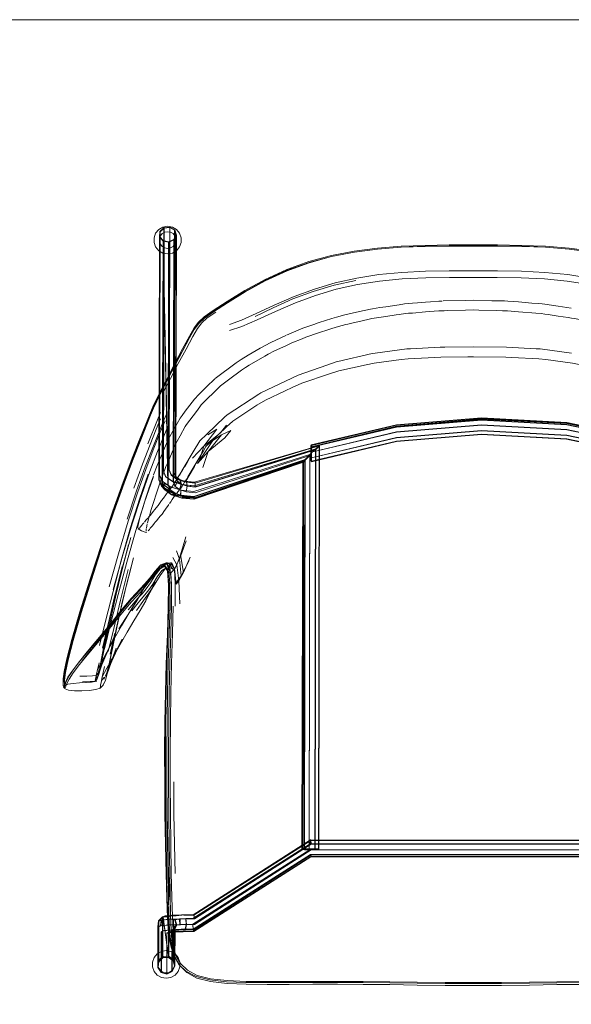
# Model space of a CAD drawing. Units: metres. Extents: x 3.11 to 8.37, y -5.14 to -0.5.
# Drawn here: x 4.43 to 4.83, y -1.84 to -1.13 of the extents above; entities that cross this region are included whole.
import ezdxf

# ---------------------------------------------------------------- set-up
doc = ezdxf.new("R2010")
doc.units = ezdxf.units.M
doc.header["$MEASUREMENT"] = 0

# ---------------------------------------------------------------- blocks, each defined once
blk = doc.blocks.new('d3917f61-dda5-45ed-8e90-a95b032ae8e8')
at = {"color": 253, "lineweight": 9, "true_color": 0x979fa5}
for p, q in [((4.53263, -1.28158), (4.52966, -1.28431)), ((4.76135, -1.42348), (4.70007, -1.42852)), ((4.70007, -1.43257), (4.76134, -1.42753)), ((4.63779, -1.44488), (4.55409, -1.47133)), ((4.53335, -1.47017), (4.53343, -1.46982)), ((4.53657, -1.46775), (4.5447, -1.47042)), ((4.63853, -1.725), (4.88421, -1.72507)), ((4.64141, -1.72901), (4.64418, -1.72887)), ((4.55448, -1.78646), (4.63853, -1.73268)), ((4.63862, -1.73296), (4.5546, -1.78676)), ((4.53343, -1.77703), (4.53172, -1.77765)), ((4.54416, -1.78307), (4.55351, -1.78295)), ((4.53476, -1.81873), (4.53869, -1.81701))]:
    blk.add_line(p, q, dxfattribs=at)
at = {"color": 18, "lineweight": 9, "true_color": 0x000000}
for p, q in [((4.53212, -1.29084), (4.53571, -1.46662)), ((4.55452, -1.44154), (4.54557, -1.45659)), ((4.63881, -1.44707), (4.63881, -1.44304)), ((4.63886, -1.44727), (4.63882, -1.44309)), ((4.63253, -1.45), (4.63428, -1.44879)), ((4.63889, -1.45002), (4.6388, -1.44966)), ((4.54086, -1.46123), (4.53973, -1.4579)), ((4.54003, -1.45767), (4.54125, -1.46123)), ((4.54753, -1.46435), (4.54886, -1.46477)), ((4.54756, -1.46398), (4.54898, -1.46442)), ((4.53314, -1.47008), (4.53083, -1.46759)), ((4.53343, -1.46982), (4.53117, -1.46743)), ((4.53416, -1.52273), (4.53045, -1.5242)), ((4.53302, -1.5252), (4.53517, -1.52847)), ((4.50247, -1.57782), (4.49613, -1.59031)), ((4.48631, -1.5999), (4.48966, -1.59104)), ((4.49054, -1.60417), (4.49468, -1.59439)), ((4.4665, -1.60071), (4.46723, -1.59971)), ((4.46033, -1.61223), (4.46126, -1.61333)), ((4.53706, -1.79604), (4.53592, -1.78739)), ((4.54334, -1.81179), (4.54411, -1.81259))]:
    blk.add_line(p, q, dxfattribs=at)
at = {"color": 250, "lineweight": 9, "true_color": 0x2c2c2c}
for p, q in [((4.56879, -1.34112), (4.57869, -1.33469)), ((4.74968, -1.33387), (4.73375, -1.33426)), ((4.78786, -1.33495), (4.78021, -1.33433)), ((4.80696, -1.33666), (4.80493, -1.33636)), ((4.65363, -1.34685), (4.65691, -1.34581)), ((4.68129, -1.34011), (4.67332, -1.34192)), ((4.73442, -1.34125), (4.73661, -1.3412)), ((4.73661, -1.3412), (4.74968, -1.34088)), ((4.75923, -1.34083), (4.77232, -1.34115)), ((4.67332, -1.349), (4.68232, -1.34698)), ((4.60953, -1.3641), (4.62037, -1.35907)), ((4.73478, -1.36749), (4.7554, -1.36735)), ((4.77922, -1.36751), (4.7554, -1.36735)), ((4.6498, -1.38048), (4.6292, -1.38764)), ((4.57278, -1.39579), (4.57332, -1.39525)), ((4.57813, -1.41623), (4.6009, -1.40132)), ((4.55839, -1.41041), (4.55598, -1.4137)), ((4.57762, -1.42363), (4.57343, -1.42908)), ((4.57769, -1.42474), (4.56621, -1.43587)), ((4.5629, -1.43909), (4.56621, -1.43587)), ((4.55425, -1.442), (4.5514, -1.44683)), ((4.5493, -1.45044), (4.54764, -1.45334)), ((4.5493, -1.45044), (4.5514, -1.44683)), ((4.55454, -1.45349), (4.55589, -1.45098)), ((4.54337, -1.46019), (4.54606, -1.45594)), ((4.54764, -1.45334), (4.54745, -1.45368)), ((4.55088, -1.45968), (4.54964, -1.46174)), ((4.55454, -1.45349), (4.55307, -1.45603)), ((4.54198, -1.46254), (4.53876, -1.4676)), ((4.50608, -1.49133), (4.51299, -1.47086)), ((4.52147, -1.47032), (4.51942, -1.47672)), ((4.53869, -1.47716), (4.54153, -1.47287)), ((4.51942, -1.47672), (4.51763, -1.48246)), ((4.52596, -1.48471), (4.52523, -1.48559)), ((4.532, -1.48669), (4.5321, -1.48655)), ((4.51998, -1.50092), (4.52006, -1.50094)), ((4.4933, -1.5401), (4.49997, -1.51616)), ((4.53572, -1.52327), (4.53832, -1.52279)), ((4.54453, -1.51696), (4.54667, -1.52976)), ((4.54085, -1.5381), (4.54075, -1.55386)), ((4.48914, -1.58618), (4.49242, -1.57116)), ((4.48989, -1.58473), (4.49427, -1.56698)), ((4.49731, -1.57334), (4.49387, -1.58855)), ((4.48966, -1.59104), (4.48703, -1.59901)), ((4.49184, -1.60264), (4.49468, -1.59439)), ((4.48799, -1.60524), (4.49162, -1.5985)), ((4.48905, -1.60975), (4.4889, -1.61042)), ((4.5376, -1.72548), (4.53732, -1.70332)), ((4.54014, -1.72539), (4.54065, -1.74632))]:
    blk.add_line(p, q, dxfattribs=at)
at = {"color": 18, "lineweight": 9, "true_color": 0x000000}
for points in [[(3.79567, -1.13179), (7.54886, -1.13179), (3.79567, -1.13179), (3.79567, -3.78933)], [(4.52252, -1.54434), (4.52308, -1.54316), (4.5261, -1.53638)], [(4.4983, -1.58425), (4.49377, -1.59677), (4.49468, -1.59439)], [(4.49482, -1.59174), (4.49184, -1.60264), (4.4923, -1.60097)], [(4.53817, -1.80034), (4.53706, -1.79604), (4.53685, -1.79482)]]:
    blk.add_lwpolyline(points, close=True, dxfattribs=at)
for points in [[(4.53191, -1.28109), (4.52892, -1.28281), (4.5267, -1.28546), (4.52552, -1.28871), (4.52552, -1.29216), (4.5267, -1.2954)], [(4.53872, -1.28109), (4.53531, -1.28049), (4.53191, -1.28109)], [(4.54393, -1.2954), (4.54511, -1.29216), (4.54511, -1.28871), (4.54393, -1.28546), (4.54171, -1.28281), (4.53872, -1.28109)], [(4.53325, -1.28476), (4.53143, -1.28581), (4.53009, -1.28742), (4.52937, -1.28938), (4.52937, -1.29148), (4.53009, -1.29345), (4.53143, -1.29505)], [(4.53325, -1.28476), (4.53531, -1.2844), (4.53738, -1.28476)], [(4.54126, -1.28938), (4.54054, -1.28742), (4.53919, -1.28581), (4.53738, -1.28476)], [(4.54054, -1.29345), (4.54126, -1.29148), (4.54126, -1.28938)], [(4.53191, -1.29978), (4.52892, -1.29805), (4.5267, -1.2954)], [(4.53143, -1.29505), (4.53325, -1.2961), (4.53531, -1.29647), (4.53738, -1.2961)], [(4.54393, -1.2954), (4.54171, -1.29805), (4.53872, -1.29978), (4.53531, -1.30038), (4.53191, -1.29978)], [(4.53738, -1.2961), (4.53919, -1.29505), (4.54054, -1.29345)], [(4.5629, -1.43909), (4.56446, -1.43741), (4.57769, -1.42474)], [(4.55454, -1.45349), (4.5485, -1.46402), (4.54995, -1.46079), (4.5591, -1.44534)], [(4.54732, -1.45391), (4.54384, -1.45985), (4.54557, -1.45659)], [(4.51998, -1.50092), (4.51642, -1.49963), (4.51412, -1.4983)], [(4.49222, -1.56868), (4.49688, -1.54829), (4.50319, -1.52393), (4.5089, -1.50461), (4.50524, -1.51702), (4.50721, -1.50991)], [(4.49665, -1.55234), (4.49555, -1.55719), (4.50005, -1.53753), (4.49665, -1.55234), (4.50165, -1.53137), (4.50721, -1.50991)], [(4.49993, -1.56364), (4.49715, -1.57674), (4.50098, -1.55922), (4.50552, -1.53957), (4.51069, -1.51914)], [(4.51069, -1.51914), (4.50896, -1.52592), (4.50407, -1.54527), (4.50288, -1.55006), (4.49827, -1.57042)], [(4.53368, -1.5233), (4.5324, -1.52434), (4.52959, -1.527), (4.52821, -1.52833)], [(4.53045, -1.5242), (4.52629, -1.52869), (4.5222, -1.53405)], [(4.53398, -1.52654), (4.53517, -1.52847), (4.53596, -1.53893), (4.5358, -1.55475)], [(4.52257, -1.53557), (4.51986, -1.53897), (4.5172, -1.54253), (4.51967, -1.53891), (4.51681, -1.54394), (4.51338, -1.54958), (4.50943, -1.55584), (4.51151, -1.55245), (4.50697, -1.56004)], [(4.5242, -1.54102), (4.52728, -1.53617), (4.52499, -1.53996), (4.52252, -1.54434)], [(4.51103, -1.56452), (4.51548, -1.55705), (4.51952, -1.54999), (4.52308, -1.54316), (4.5197, -1.54931), (4.52252, -1.54434)], [(4.49665, -1.55234), (4.49242, -1.57116), (4.49555, -1.55719), (4.49183, -1.5746)], [(4.53366, -1.61618), (4.53425, -1.5952), (4.5351, -1.57412), (4.5358, -1.55475)], [(4.493, -1.59629), (4.49086, -1.60515), (4.49114, -1.60406), (4.49339, -1.5947), (4.49993, -1.56364)], [(4.48575, -1.6021), (4.48708, -1.59535), (4.48942, -1.58278), (4.49222, -1.56868)], [(4.49827, -1.57042), (4.49266, -1.59778), (4.493, -1.59629)], [(4.49183, -1.5746), (4.48898, -1.58838), (4.48709, -1.59716)], [(4.48794, -1.59382), (4.49323, -1.58385), (4.49226, -1.58579), (4.49774, -1.57408)], [(4.48293, -1.60808), (4.48442, -1.60674), (4.48563, -1.60357), (4.48703, -1.59901)], [(4.48709, -1.59716), (4.48672, -1.59865), (4.48634, -1.59997), (4.486, -1.60112), (4.48575, -1.6021)], [(4.48289, -1.60812), (4.48047, -1.60864), (4.47661, -1.60885), (4.48045, -1.60852), (4.47652, -1.60893), (4.47189, -1.60922)], [(4.48672, -1.61286), (4.48881, -1.61087), (4.49048, -1.60713), (4.49184, -1.60264)], [(4.46053, -1.61232), (4.46124, -1.61114), (4.46352, -1.61015)], [(4.46144, -1.61348), (4.46401, -1.61442), (4.46828, -1.61492), (4.47348, -1.61498), (4.47881, -1.61458), (4.47364, -1.61481)], [(4.47189, -1.60922), (4.46731, -1.60957), (4.46352, -1.61015)], [(4.47364, -1.61481), (4.47892, -1.61461), (4.48354, -1.61394), (4.48672, -1.61286)], [(4.52828, -1.7848), (4.52873, -1.78054), (4.53172, -1.77765)], [(4.53199, -1.77793), (4.52908, -1.78071), (4.52866, -1.78471)], [(4.54026, -1.78399), (4.53849, -1.7876), (4.5348, -1.78921)], [(4.53482, -1.78959), (4.53875, -1.78788), (4.54065, -1.78403)], [(4.53085, -1.80252), (4.52786, -1.80424), (4.52564, -1.80689), (4.52446, -1.81014), (4.52446, -1.81359), (4.52564, -1.81683)], [(4.53219, -1.80619), (4.53038, -1.80724), (4.52903, -1.80885), (4.52831, -1.81081), (4.52831, -1.81291), (4.52903, -1.81488), (4.53038, -1.81648)], [(4.53766, -1.80252), (4.53426, -1.80192), (4.53085, -1.80252)], [(4.53219, -1.80619), (4.53426, -1.80583), (4.53632, -1.80619)], [(4.5402, -1.81081), (4.53948, -1.80885), (4.53814, -1.80724), (4.53632, -1.80619)], [(4.54287, -1.81683), (4.54405, -1.81359), (4.54405, -1.81014), (4.54287, -1.80689), (4.54065, -1.80424), (4.53766, -1.80252)], [(4.53948, -1.81488), (4.5402, -1.81291), (4.5402, -1.81081)], [(4.53085, -1.82121), (4.52786, -1.81948), (4.52564, -1.81683)], [(4.53038, -1.81648), (4.53219, -1.81753), (4.53426, -1.8179), (4.53632, -1.81753)], [(4.54287, -1.81683), (4.54065, -1.81948), (4.53766, -1.82121), (4.53426, -1.82181), (4.53085, -1.82121)], [(4.53632, -1.81753), (4.53814, -1.81648), (4.53948, -1.81488)]]:
    blk.add_lwpolyline(points, dxfattribs=at)
at = {"color": 253, "lineweight": 9, "true_color": 0x979fa5}
for points in [[(4.52998, -1.2845), (4.53277, -1.28192), (4.53679, -1.28149), (4.54015, -1.28341)], [(4.64188, -1.44075), (4.55433, -1.46721), (4.54588, -1.46635), (4.5387, -1.46399), (4.53387, -1.46051), (4.53217, -1.45638), (4.53263, -1.28158), (4.53686, -1.28114), (4.54043, -1.28316)], [(4.55438, -1.46742), (4.54595, -1.46657), (4.53883, -1.46423), (4.53404, -1.46077), (4.53234, -1.45668), (4.53277, -1.28192)], [(4.53679, -1.28149), (4.53636, -1.4561), (4.53782, -1.45961), (4.54173, -1.46244), (4.54753, -1.46435), (4.55479, -1.46507)], [(4.53686, -1.28114), (4.53644, -1.45575), (4.53789, -1.45927), (4.54178, -1.46208), (4.54756, -1.46398), (4.55474, -1.46471)], [(4.53184, -1.29108), (4.52935, -1.28811), (4.52893, -1.46302), (4.53083, -1.46759)], [(4.53637, -1.47159), (4.53083, -1.46759), (4.53109, -1.46379), (4.5292, -1.45925), (4.52966, -1.28431), (4.52935, -1.28811)], [(4.53117, -1.46743), (4.5293, -1.46291), (4.52973, -1.28802), (4.53212, -1.29084), (4.53562, -1.46629)], [(4.52973, -1.28802), (4.52998, -1.2845), (4.52956, -1.45937), (4.53142, -1.46386)], [(4.53605, -1.29163), (4.53967, -1.29003), (4.54129, -1.28679), (4.54015, -1.28341), (4.53973, -1.4579), (4.54098, -1.46093)], [(4.54168, -1.28678), (4.53994, -1.29029), (4.53952, -1.46478), (4.54078, -1.46784)], [(4.54127, -1.46066), (4.54003, -1.45767), (4.54043, -1.28316), (4.54168, -1.28678)], [(4.54053, -1.46765), (4.54206, -1.4641), (4.54086, -1.46123), (4.54129, -1.28679)], [(4.54399, -1.47016), (4.54078, -1.46784), (4.54241, -1.46405), (4.54125, -1.46123), (4.54168, -1.28678)], [(4.5317, -1.46564), (4.53212, -1.29084), (4.53139, -1.46587), (4.53314, -1.47008), (4.53814, -1.47369)], [(4.53334, -1.47016), (4.53161, -1.46598), (4.53712, -1.46991), (4.53562, -1.46629), (4.53605, -1.29163), (4.53212, -1.29084)], [(4.53703, -1.47024), (4.53161, -1.46598), (4.53204, -1.29119), (4.53554, -1.46664)], [(4.53571, -1.46662), (4.53205, -1.29119), (4.53609, -1.29199)], [(4.54124, -1.47316), (4.53335, -1.47017), (4.53718, -1.47023), (4.53571, -1.46662), (4.53609, -1.29199), (4.53994, -1.29029)], [(4.53967, -1.29003), (4.53924, -1.46455), (4.54053, -1.46765), (4.5438, -1.47001)], [(4.63842, -1.44966), (4.63883, -1.43821), (4.63882, -1.44309), (4.70008, -1.4286), (4.76135, -1.42355), (4.82261, -1.4269), (4.88388, -1.4397), (4.88387, -1.44368), (4.88389, -1.43482)], [(4.63843, -1.44309), (4.63842, -1.44966), (4.63883, -1.43821), (4.63874, -1.43924), (4.70003, -1.42439)], [(4.82267, -1.42166), (4.76136, -1.41831), (4.70004, -1.42336), (4.63875, -1.43785), (4.63883, -1.43959), (4.63844, -1.43821), (4.63844, -1.43959)], [(4.82267, -1.42166), (4.76136, -1.41831), (4.70004, -1.42336), (4.63875, -1.43785), (4.63876, -1.43931)], [(4.76135, -1.41975), (4.70005, -1.4248), (4.63876, -1.43931), (4.63886, -1.44727)], [(4.63886, -1.44727), (4.63881, -1.44304), (4.70007, -1.42852), (4.63881, -1.44304), (4.63878, -1.4394), (4.70005, -1.4248), (4.76135, -1.41975)], [(4.70004, -1.42439), (4.63878, -1.4394), (4.70009, -1.4251), (4.76136, -1.42005), (4.82262, -1.4234), (4.76136, -1.42005), (4.70009, -1.4251)], [(4.76135, -1.419), (4.82262, -1.42202), (4.76136, -1.41867), (4.7001, -1.42372), (4.63883, -1.43821), (4.63882, -1.44309)], [(4.82261, -1.4269), (4.76135, -1.42355), (4.70008, -1.4286), (4.63882, -1.44309)], [(4.82262, -1.42237), (4.76136, -1.41936), (4.70009, -1.42475), (4.63883, -1.43959), (4.70009, -1.4251)], [(4.76135, -1.419), (4.70003, -1.42439), (4.76135, -1.419), (4.82267, -1.42201), (4.88396, -1.43446), (4.82267, -1.42166), (4.88396, -1.43446), (4.82267, -1.42201)], [(4.82266, -1.42311), (4.76135, -1.41975), (4.82266, -1.42311), (4.88394, -1.43592), (4.88396, -1.43446)], [(4.82266, -1.42311), (4.88394, -1.43592), (4.88389, -1.43965), (4.88382, -1.44388), (4.88379, -1.44663), (4.82255, -1.43384), (4.88379, -1.44663), (4.88382, -1.44388)], [(4.82262, -1.42202), (4.88389, -1.43482), (4.88388, -1.4397), (4.88425, -1.44368), (4.88428, -1.43482)], [(4.82262, -1.42237), (4.88389, -1.43482), (4.88389, -1.4362), (4.82262, -1.4234), (4.88389, -1.4362), (4.88388, -1.4397)], [(4.63844, -1.43821), (4.63842, -1.44707), (4.63844, -1.43821), (4.63881, -1.44707), (4.70007, -1.43257), (4.63881, -1.44707), (4.6388, -1.44966), (4.70007, -1.43517), (4.76133, -1.43012), (4.8226, -1.43348), (4.76133, -1.43012), (4.70007, -1.43517), (4.6388, -1.44966), (4.63881, -1.44707)], [(4.7001, -1.43276), (4.63886, -1.44727), (4.7001, -1.43276), (4.76134, -1.42772), (4.82258, -1.43107), (4.88382, -1.44388), (4.82258, -1.43107)], [(4.82258, -1.43107), (4.76134, -1.42772), (4.7001, -1.43276)], [(4.82261, -1.4269), (4.88388, -1.4397), (4.88387, -1.44368), (4.88389, -1.43482)], [(4.54497, -1.46621), (4.5493, -1.46763), (4.54886, -1.46477), (4.55512, -1.4654), (4.64438, -1.43849), (4.55512, -1.4654), (4.55523, -1.46823), (4.64178, -1.4414)], [(4.64381, -1.72869), (4.64438, -1.43849), (4.64178, -1.44094), (4.55438, -1.46742)], [(4.6446, -1.43839), (4.64188, -1.44123), (4.64141, -1.72901), (4.63717, -1.72903), (4.63778, -1.4454), (4.63428, -1.44879), (4.63374, -1.72892), (4.63724, -1.72902), (4.63236, -1.72875)], [(4.63844, -1.43959), (4.63843, -1.44309), (4.63883, -1.43959), (4.63882, -1.44309), (4.63881, -1.44707), (4.63844, -1.43821), (4.63842, -1.44966), (4.63842, -1.44707)], [(4.63843, -1.44309), (4.63844, -1.43821), (4.63842, -1.44966)], [(4.63883, -1.43959), (4.63883, -1.43821), (4.63881, -1.44707), (4.63882, -1.44309), (4.63844, -1.43959)], [(4.64418, -1.72868), (4.64141, -1.72853), (4.64188, -1.44075), (4.6446, -1.4382)], [(4.88386, -1.44627), (4.88389, -1.43482), (4.88386, -1.44627), (4.8226, -1.43348), (4.88386, -1.44627), (4.88387, -1.44368)], [(4.55409, -1.47133), (4.54484, -1.4704), (4.54474, -1.47404), (4.55406, -1.47497), (4.63428, -1.44845), (4.63374, -1.72858), (4.63724, -1.7285), (4.63779, -1.44488)], [(4.55428, -1.47702), (4.54566, -1.47616), (4.55476, -1.47588), (4.63414, -1.44894), (4.63778, -1.4454), (4.55511, -1.47237)], [(4.64381, -1.72887), (4.64122, -1.72938), (4.63724, -1.72902), (4.63779, -1.44539), (4.55506, -1.47225), (4.54866, -1.47161), (4.5493, -1.46763), (4.55523, -1.46823)], [(4.55525, -1.46807), (4.54945, -1.46748), (4.54898, -1.46442), (4.5551, -1.46504), (4.55525, -1.46807), (4.64188, -1.44123)], [(4.55407, -1.47138), (4.63778, -1.44484), (4.64188, -1.44075)], [(4.63724, -1.7285), (4.63236, -1.72875), (4.64381, -1.72887), (4.64122, -1.72854), (4.64178, -1.44094), (4.63779, -1.44488), (4.63428, -1.44845), (4.6329, -1.45), (4.63428, -1.44879), (4.55429, -1.47665), (4.6329, -1.45)], [(4.63717, -1.72849), (4.63778, -1.44484), (4.63418, -1.44863), (4.63344, -1.72857), (4.63199, -1.72874), (4.63271, -1.45028), (4.55432, -1.477)], [(4.55406, -1.47497), (4.55429, -1.47665), (4.55407, -1.47525), (4.63418, -1.44863), (4.63271, -1.45028)], [(4.63414, -1.44894), (4.55441, -1.47701), (4.55476, -1.47588), (4.63428, -1.44879)], [(4.63302, -1.45036), (4.55442, -1.47701), (4.6344, -1.44915), (4.63302, -1.45036), (4.63374, -1.72892), (4.63236, -1.72875), (4.6329, -1.45)], [(4.63717, -1.72903), (4.63354, -1.72893), (4.63414, -1.44894), (4.63253, -1.45), (4.63337, -1.72892)], [(4.6344, -1.44915)], [(4.53109, -1.46379), (4.53657, -1.46775), (4.53637, -1.47159), (4.54459, -1.4743)], [(4.54484, -1.4704), (4.53682, -1.46776), (4.53142, -1.46386), (4.53117, -1.46743), (4.53663, -1.47137)], [(4.53343, -1.46982), (4.5317, -1.46564), (4.53562, -1.46629), (4.53161, -1.46599)], [(4.54718, -1.47519), (4.53831, -1.47374), (4.54566, -1.47616), (4.54725, -1.47514), (4.54124, -1.47316), (4.53718, -1.47023), (4.53161, -1.46598), (4.53571, -1.46662)], [(4.54497, -1.46621), (4.54206, -1.4641), (4.54098, -1.46093), (4.54415, -1.46322), (4.54886, -1.46477)], [(4.54525, -1.4661), (4.54241, -1.46405), (4.54127, -1.46066), (4.54437, -1.4629)], [(4.54866, -1.47161), (4.5438, -1.47001), (4.54497, -1.46621), (4.54415, -1.46322)], [(4.54525, -1.4661), (4.54399, -1.47016), (4.54876, -1.47173), (4.55511, -1.47237)], [(4.54898, -1.46442), (4.54437, -1.4629), (4.54525, -1.4661), (4.54945, -1.46748), (4.54876, -1.47173)], [(4.53335, -1.47017), (4.53831, -1.47374), (4.53343, -1.46982), (4.53703, -1.47024)], [(4.53703, -1.47024), (4.53343, -1.46982), (4.54112, -1.47319), (4.53828, -1.47373), (4.54723, -1.47483), (4.54563, -1.47615), (4.53836, -1.47338), (4.54119, -1.47284)], [(4.53343, -1.46982), (4.54119, -1.47284), (4.54723, -1.47483), (4.54568, -1.47579), (4.55467, -1.47595), (4.54568, -1.47579), (4.55469, -1.47558), (4.54723, -1.47483)], [(4.54474, -1.47404), (4.53663, -1.47137), (4.53682, -1.46776)], [(4.53718, -1.47023), (4.54119, -1.47284), (4.53831, -1.47374), (4.54725, -1.47514), (4.55476, -1.47588)], [(4.55467, -1.47595), (4.55428, -1.47702), (4.54556, -1.47613), (4.53814, -1.47369)], [(4.55407, -1.47525), (4.54459, -1.4743), (4.5447, -1.47042), (4.55407, -1.47138)], [(4.63838, -1.72223), (4.5542, -1.77605), (4.54712, -1.77612), (4.54142, -1.77639), (4.53758, -1.77679)], [(4.8848, -1.7223), (4.63838, -1.72223), (4.55405, -1.77606), (4.54548, -1.77649), (4.54707, -1.77609), (4.55385, -1.77599)], [(4.6383, -1.72225), (4.5542, -1.77605), (4.55456, -1.77881), (4.54848, -1.77886)], [(4.55365, -1.77606), (4.63804, -1.72223)], [(4.55456, -1.77881), (4.63853, -1.725), (4.6383, -1.72225)], [(4.63804, -1.72223), (4.8847, -1.72229)], [(4.63838, -1.72223), (4.88445, -1.72232), (4.88421, -1.72507), (4.95333, -1.77968)], [(4.63838, -1.72223), (4.8848, -1.7223), (4.95378, -1.77694), (4.96078, -1.77702)], [(4.52873, -1.78054), (4.53062, -1.77986), (4.53609, -1.77928), (4.5442, -1.7789), (4.55347, -1.7788), (4.6379, -1.72498), (4.88484, -1.72505), (4.95442, -1.77968)], [(4.53634, -1.77946), (4.54434, -1.77909), (4.55356, -1.77897), (4.63797, -1.72519)], [(4.54439, -1.78325), (4.54369, -1.77929), (4.54054, -1.77962), (4.54146, -1.78356), (4.54439, -1.78325), (4.54873, -1.78304), (4.55467, -1.78297), (4.63865, -1.72918), (4.88406, -1.72925)], [(4.55426, -1.77639), (4.54707, -1.77648), (4.55426, -1.77639), (4.63848, -1.7226), (4.88459, -1.72266), (4.63816, -1.7226), (4.63797, -1.72519), (4.88476, -1.72526), (4.95433, -1.77984)], [(4.95331, -1.77985), (4.88413, -1.72527), (4.6386, -1.7252), (4.55458, -1.77899), (4.54835, -1.77907)], [(4.88477, -1.72927), (4.63794, -1.72921), (4.5535, -1.78304)], [(4.88438, -1.73412), (4.88462, -1.73273), (4.63807, -1.73267), (4.55372, -1.78645), (4.55351, -1.78295), (4.63794, -1.72916), (4.88477, -1.72923)], [(4.6379, -1.72498), (4.63808, -1.7223), (4.55373, -1.77609)], [(4.88467, -1.72237), (4.63808, -1.7223), (4.55385, -1.77638)], [(4.6386, -1.7252), (4.6384, -1.7226), (4.55426, -1.77639), (4.55458, -1.77899)], [(4.95941, -1.77976), (4.95898, -1.784), (4.95311, -1.78393), (4.88406, -1.72929), (4.63865, -1.72923), (4.55474, -1.78306)], [(4.64122, -1.729), (4.63236, -1.72875), (4.64122, -1.72854)], [(4.63236, -1.72914), (4.64122, -1.72893), (4.63724, -1.72889), (4.64122, -1.72854), (4.64381, -1.72907), (4.63236, -1.72875), (4.63374, -1.72931)], [(4.63236, -1.72875), (4.63374, -1.72858), (4.63724, -1.72889)], [(4.63374, -1.72897), (4.63236, -1.72914), (4.63724, -1.72889)], [(4.63724, -1.72902), (4.63236, -1.72914), (4.64381, -1.72925), (4.63236, -1.72914), (4.64122, -1.72938), (4.63724, -1.72941), (4.63374, -1.72931)], [(4.64141, -1.72853), (4.63717, -1.72849), (4.63344, -1.72857)], [(4.63848, -1.7226), (4.88466, -1.72266), (4.95364, -1.77725), (4.95331, -1.77985), (4.95953, -1.77996), (4.95913, -1.78394), (4.96347, -1.78416), (4.96419, -1.7802)], [(4.63848, -1.7226), (4.88434, -1.72267), (4.88413, -1.72527)], [(4.55378, -1.78674), (4.54495, -1.78685), (4.53749, -1.7872), (4.53245, -1.78773), (4.53068, -1.78837), (4.53063, -1.81753), (4.53476, -1.81873), (4.53482, -1.78959), (4.53633, -1.78904), (4.54046, -1.78861), (4.54658, -1.78832), (4.55421, -1.78821), (4.55378, -1.78674), (4.63815, -1.73294)], [(4.54065, -1.78403), (4.54182, -1.78361), (4.54003, -1.78742), (4.54329, -1.78708), (4.54813, -1.78685), (4.5546, -1.78676), (4.55421, -1.78821), (4.63842, -1.73442), (4.63815, -1.73294), (4.88452, -1.733)], [(4.63807, -1.73267), (4.6383, -1.73405), (4.55411, -1.78784), (4.55448, -1.78646), (4.54803, -1.78654)], [(4.63853, -1.73268), (4.6383, -1.73405), (4.88438, -1.73412), (4.95373, -1.78871), (4.96127, -1.78884), (4.96739, -1.78915)], [(4.95337, -1.78733), (4.88416, -1.73274), (4.63853, -1.73268)], [(4.52867, -1.80969), (4.53166, -1.80679), (4.53172, -1.77765)], [(4.53955, -1.80898), (4.53619, -1.8065), (4.53196, -1.77754), (4.53193, -1.80707), (4.52902, -1.80986), (4.52908, -1.78071)], [(4.53166, -1.80679), (4.53596, -1.80681), (4.53199, -1.77793), (4.53602, -1.77768), (4.53596, -1.80681)], [(4.5319, -1.80669), (4.53196, -1.77754), (4.53615, -1.77732), (4.53365, -1.77694), (4.53758, -1.77679), (4.53615, -1.77732), (4.53619, -1.8065)], [(4.53745, -1.77677), (4.53365, -1.77694), (4.53196, -1.77754)], [(4.53196, -1.77754), (4.53599, -1.77729), (4.53365, -1.77694), (4.53199, -1.77793), (4.53593, -1.80643)], [(4.53343, -1.77703), (4.53825, -1.77652), (4.54538, -1.77619), (4.55373, -1.77609)], [(4.53841, -1.77643), (4.53368, -1.77732), (4.53747, -1.77716), (4.53602, -1.77768)], [(4.53599, -1.77729), (4.53368, -1.77732), (4.53841, -1.77643)], [(4.53577, -1.78352), (4.54402, -1.78313), (4.5442, -1.7789)], [(4.54547, -1.7761), (4.54132, -1.77636), (4.53841, -1.77643), (4.53745, -1.77677)], [(4.53747, -1.77716), (4.54134, -1.77675)], [(4.54707, -1.77609), (4.54134, -1.77675), (4.54548, -1.77649), (4.54712, -1.77612), (4.54548, -1.77649), (4.53844, -1.77682), (4.54134, -1.77675)], [(4.55474, -1.78306), (4.54888, -1.78311), (4.54848, -1.77886), (4.54391, -1.77908)], [(4.54548, -1.7761), (4.55385, -1.77599), (4.54712, -1.77612)], [(4.55385, -1.77638)], [(4.53062, -1.77986), (4.5302, -1.78411), (4.52828, -1.7848), (4.52822, -1.81397), (4.53063, -1.81753)], [(4.52873, -1.78054), (4.52867, -1.80969), (4.52822, -1.81397)], [(4.5286, -1.81387), (4.52866, -1.78471), (4.53055, -1.78403)], [(4.53603, -1.78345), (4.53055, -1.78403), (4.53095, -1.78004), (4.52908, -1.78071)], [(4.53609, -1.77928), (4.53577, -1.78352), (4.5302, -1.78411)], [(4.54434, -1.77909), (4.54416, -1.78307), (4.53603, -1.78345), (4.53634, -1.77946), (4.53095, -1.78004)], [(4.54003, -1.78742), (4.53875, -1.78788), (4.53869, -1.81701), (4.54059, -1.81316), (4.54065, -1.78403)], [(4.54026, -1.78399), (4.5402, -1.81311), (4.53923, -1.80919), (4.53929, -1.78007), (4.54054, -1.77962)], [(4.54083, -1.7794), (4.5396, -1.77985), (4.53955, -1.80898), (4.54059, -1.81316)], [(4.54873, -1.78304), (4.54803, -1.78654), (4.54311, -1.78677), (4.5398, -1.78713), (4.54146, -1.78356), (4.54026, -1.78399)], [(4.54466, -1.78331), (4.54182, -1.78361), (4.54083, -1.7794), (4.54391, -1.77908), (4.54466, -1.78331), (4.54888, -1.78311), (4.54813, -1.78685)], [(4.54873, -1.78304), (4.54835, -1.77907), (4.54369, -1.77929)], [(4.55378, -1.78674), (4.5535, -1.78304), (4.54402, -1.78313)], [(4.53091, -1.78807), (4.53085, -1.81722), (4.53474, -1.81835)], [(4.53091, -1.78807), (4.53267, -1.78743), (4.53766, -1.78691), (4.54505, -1.78656), (4.55372, -1.78645), (4.55411, -1.78784), (4.54657, -1.78793)], [(4.54657, -1.78793), (4.54045, -1.78822), (4.53632, -1.78866), (4.5348, -1.78921), (4.53474, -1.81835), (4.53843, -1.81672)], [(4.5398, -1.78713), (4.53849, -1.7876), (4.53843, -1.81672), (4.5402, -1.81311)], [(4.53923, -1.80919), (4.53596, -1.80681), (4.5319, -1.80669)], [(4.53085, -1.81722), (4.5286, -1.81387), (4.52902, -1.80986)]]:
    blk.add_lwpolyline(points, dxfattribs=at)
at = {"color": 250, "lineweight": 9, "true_color": 0x2c2c2c}
for points in [[(4.63723, -1.30648), (4.65336, -1.30216), (4.66978, -1.29902), (4.68647, -1.29688), (4.70345, -1.29556), (4.72065, -1.29487)], [(4.65321, -1.30152), (4.66967, -1.29836), (4.6864, -1.29621), (4.70341, -1.2949), (4.72062, -1.29421), (4.73798, -1.29396)], [(4.65332, -1.30234), (4.66975, -1.29914), (4.68645, -1.29697)], [(4.68645, -1.29697), (4.70344, -1.29564), (4.72064, -1.29496)], [(4.77282, -1.29471), (4.7554, -1.2947), (4.73798, -1.29471), (4.72064, -1.29496)], [(4.72065, -1.29487), (4.73799, -1.29461), (4.7554, -1.29459), (4.77282, -1.29461)], [(4.77283, -1.29396), (4.7554, -1.29394), (4.73798, -1.29396)], [(4.82434, -1.29688), (4.80735, -1.29556), (4.79016, -1.29487), (4.77282, -1.29461)], [(4.82436, -1.29697), (4.80737, -1.29564), (4.79017, -1.29496), (4.77282, -1.29471)], [(4.82441, -1.29621), (4.8074, -1.2949), (4.79018, -1.29421), (4.77283, -1.29396)], [(4.82434, -1.29688), (4.84103, -1.29902), (4.85744, -1.30216), (4.87357, -1.30648)], [(4.82436, -1.29697), (4.84106, -1.29914), (4.85748, -1.30234), (4.87364, -1.30673), (4.88953, -1.3125)], [(4.87378, -1.30588), (4.85759, -1.30152), (4.84114, -1.29836), (4.82441, -1.29621)], [(4.65321, -1.30152), (4.63703, -1.30588), (4.62111, -1.31161)], [(4.65332, -1.30234), (4.63717, -1.30673), (4.62128, -1.3125)], [(4.57869, -1.33469), (4.5913, -1.32713), (4.6058, -1.31931), (4.62138, -1.31214), (4.63723, -1.30648)], [(4.56819, -1.3411), (4.57818, -1.33454), (4.59087, -1.32683), (4.60545, -1.31889), (4.62111, -1.31161)], [(4.62128, -1.3125), (4.60564, -1.31982), (4.59107, -1.32779)], [(4.67141, -1.31784), (4.65594, -1.32129), (4.64093, -1.32567), (4.62634, -1.33096)], [(4.72085, -1.31286), (4.70391, -1.31373), (4.68739, -1.31531), (4.67141, -1.31784)], [(4.70426, -1.3184), (4.72107, -1.31761), (4.73817, -1.31732), (4.7554, -1.3173), (4.77264, -1.31732), (4.78973, -1.31761)], [(4.72085, -1.31286), (4.73806, -1.31252), (4.7554, -1.31247), (4.77275, -1.31252), (4.78996, -1.31286)], [(4.78973, -1.31761), (4.80654, -1.3184), (4.82293, -1.31993), (4.83875, -1.32243)], [(4.93099, -1.3511), (4.92244, -1.34809), (4.91165, -1.34323), (4.89869, -1.33717), (4.88447, -1.33097), (4.86987, -1.32567), (4.85486, -1.32129), (4.83939, -1.31784), (4.82342, -1.31531), (4.80689, -1.31373), (4.78996, -1.31286)], [(4.62547, -1.33283), (4.64005, -1.32745), (4.65512, -1.32298), (4.67069, -1.31943)], [(4.70426, -1.3184), (4.68788, -1.31993), (4.67206, -1.32243), (4.65673, -1.32588), (4.64182, -1.33028)], [(4.59107, -1.32779), (4.57838, -1.33552), (4.56839, -1.34212), (4.56192, -1.34669), (4.55771, -1.3505), (4.55453, -1.35479)], [(4.62634, -1.33096), (4.61211, -1.33717), (4.59916, -1.34323)], [(4.59982, -1.34792), (4.61295, -1.34185), (4.62725, -1.3356), (4.64182, -1.33028)], [(4.62547, -1.33283), (4.61133, -1.3391), (4.59824, -1.34533)], [(4.68129, -1.34011), (4.68286, -1.33986), (4.68536, -1.33945), (4.688, -1.33905)], [(4.70196, -1.33697), (4.69241, -1.33839), (4.688, -1.33905)], [(4.70196, -1.33697), (4.70587, -1.33639), (4.7088, -1.33613), (4.7115, -1.3359), (4.71521, -1.3356)], [(4.71521, -1.3356), (4.72105, -1.33512), (4.72445, -1.33484)], [(4.72445, -1.33484), (4.73059, -1.33434), (4.73297, -1.33428)], [(4.76877, -1.33405), (4.7554, -1.33373), (4.74968, -1.33387)], [(4.76877, -1.33405), (4.77788, -1.33427), (4.78021, -1.33433)], [(4.78786, -1.33495), (4.79741, -1.33573), (4.80216, -1.33612), (4.80493, -1.33636)], [(4.80696, -1.33666), (4.8165, -1.33807), (4.82575, -1.33945)], [(4.55095, -1.35968), (4.55436, -1.35366), (4.55753, -1.3494), (4.56173, -1.34564), (4.56819, -1.3411)], [(4.56879, -1.34112), (4.5624, -1.34554), (4.55827, -1.34921), (4.55514, -1.35339)], [(4.55983, -1.34998), (4.56386, -1.34645), (4.57012, -1.3422)], [(4.57982, -1.3511), (4.58837, -1.34809), (4.59916, -1.34323)], [(4.65691, -1.34581), (4.66281, -1.34433), (4.67332, -1.34192)], [(4.68232, -1.34698), (4.68737, -1.34617)], [(4.68737, -1.34617), (4.69241, -1.34542), (4.69972, -1.34435)], [(4.69972, -1.34435), (4.70196, -1.34402), (4.70651, -1.34335), (4.70878, -1.34315)], [(4.72724, -1.34164), (4.72105, -1.34214), (4.7115, -1.34292), (4.70878, -1.34315)], [(4.72724, -1.34164), (4.73059, -1.34137), (4.73442, -1.34125)], [(4.75923, -1.34083), (4.7554, -1.34074), (4.74968, -1.34088)], [(4.79097, -1.34223), (4.78786, -1.34198), (4.7799, -1.34134), (4.77642, -1.34125), (4.77232, -1.34115)], [(4.80042, -1.34299), (4.79741, -1.34275), (4.79097, -1.34223)], [(4.80042, -1.34299), (4.80429, -1.34333), (4.80696, -1.34371), (4.80931, -1.34406)], [(4.80931, -1.34406), (4.8165, -1.34511), (4.82372, -1.34617)], [(4.85483, -1.35319), (4.85235, -1.35242), (4.84612, -1.35088), (4.84514, -1.35065), (4.84123, -1.34977), (4.83559, -1.34851), (4.82846, -1.34693), (4.82605, -1.34654), (4.82372, -1.34617)], [(4.54124, -1.37894), (4.54687, -1.36837), (4.55176, -1.35936), (4.55514, -1.35339)], [(4.5486, -1.36886), (4.55346, -1.35993), (4.55678, -1.35406), (4.55983, -1.34998)], [(4.57995, -1.35563), (4.5888, -1.35275), (4.59982, -1.34792)], [(4.64296, -1.35026), (4.64118, -1.35084), (4.63274, -1.35385), (4.62079, -1.35888)], [(4.64296, -1.35026), (4.64448, -1.34977), (4.65363, -1.34685)], [(4.65143, -1.35473), (4.65363, -1.35403), (4.65839, -1.35253), (4.66362, -1.35123)], [(4.67332, -1.349), (4.66989, -1.34977), (4.66514, -1.35085), (4.66362, -1.35123)], [(4.53492, -1.38996), (4.54047, -1.37931), (4.54607, -1.36872), (4.55095, -1.35968)], [(4.55453, -1.35479), (4.55115, -1.36082), (4.54632, -1.36984)], [(4.62478, -1.36449), (4.63215, -1.36142), (4.63477, -1.36034)], [(4.65143, -1.35473), (4.64393, -1.3571), (4.63477, -1.36034)], [(4.60953, -1.3641), (4.60184, -1.36827), (4.59323, -1.3733)], [(4.62478, -1.36449), (4.62037, -1.36648), (4.61217, -1.37025), (4.60769, -1.37265), (4.60648, -1.3733), (4.60531, -1.37393), (4.59397, -1.38053)], [(4.68472, -1.37179), (4.70743, -1.36882), (4.71024, -1.36866), (4.73159, -1.36751), (4.73478, -1.36749)], [(4.82609, -1.37179), (4.80338, -1.36882), (4.80056, -1.36866), (4.77922, -1.36751)], [(4.54632, -1.36984), (4.54079, -1.38039), (4.53531, -1.39098), (4.53064, -1.40014), (4.52753, -1.40641)], [(4.5486, -1.36886), (4.54297, -1.37937), (4.53737, -1.38999), (4.53255, -1.39925)], [(4.56946, -1.39), (4.58463, -1.37876), (4.58814, -1.37629), (4.59323, -1.3733)], [(4.68472, -1.37179), (4.68256, -1.37208), (4.6578, -1.37781), (4.65662, -1.3781), (4.6498, -1.38048)], [(4.70335, -1.37649), (4.70835, -1.37589), (4.72765, -1.37487), (4.73204, -1.37465), (4.75131, -1.37452)], [(4.75131, -1.37452), (4.7554, -1.37449), (4.77877, -1.37465), (4.78315, -1.37487), (4.80246, -1.37589), (4.80745, -1.37649)], [(4.5158, -1.43352), (4.52298, -1.41574), (4.52526, -1.41037), (4.52764, -1.40528), (4.53086, -1.39888), (4.53565, -1.3896), (4.54124, -1.37894)], [(4.57906, -1.391), (4.5885, -1.38405), (4.59135, -1.38206), (4.59397, -1.38053)], [(4.65187, -1.3867), (4.65864, -1.38457), (4.67817, -1.38017)], [(4.67817, -1.38017), (4.684, -1.37895), (4.70335, -1.37649)], [(4.87889, -1.3935), (4.85894, -1.3867), (4.85216, -1.38457), (4.83264, -1.38017), (4.8268, -1.37895), (4.80745, -1.37649)], [(4.6292, -1.38764), (4.60235, -1.40044), (4.6009, -1.40132)], [(4.62003, -1.39885), (4.62494, -1.39652), (4.63191, -1.3935), (4.65187, -1.3867)], [(4.52468, -1.41056), (4.52702, -1.40554), (4.53018, -1.3992), (4.53492, -1.38996)], [(4.55454, -1.40502), (4.55777, -1.40154), (4.5634, -1.39597)], [(4.57278, -1.39579), (4.55936, -1.40909), (4.55839, -1.41041)], [(4.5634, -1.39597), (4.56922, -1.39024)], [(4.57332, -1.39525), (4.57906, -1.391)], [(4.62003, -1.39885), (4.60576, -1.40559), (4.59958, -1.40931)], [(4.52753, -1.40641), (4.52525, -1.41136), (4.52305, -1.41657)], [(4.55454, -1.40502), (4.54799, -1.4136), (4.5457, -1.41675)], [(4.59958, -1.40931), (4.58215, -1.42075), (4.57769, -1.42474)], [(4.50402, -1.46533), (4.51052, -1.44803), (4.51597, -1.43413), (4.52305, -1.41657)], [(4.51957, -1.42297), (4.52245, -1.41585), (4.52468, -1.41056)], [(4.53017, -1.41456), (4.528, -1.4197), (4.52097, -1.43719)], [(4.53419, -1.41633), (4.53188, -1.4217), (4.52892, -1.42896)], [(4.5457, -1.41675), (4.54428, -1.41871), (4.54009, -1.42639), (4.53604, -1.43343), (4.53317, -1.44013)], [(4.54804, -1.4246), (4.54886, -1.4231), (4.55598, -1.4137)], [(4.56353, -1.43012), (4.57634, -1.41782), (4.57813, -1.41623)], [(4.50332, -1.46476), (4.50985, -1.44744), (4.51532, -1.43351), (4.51957, -1.42297)], [(4.53022, -1.41902), (4.52712, -1.42662), (4.52273, -1.43754), (4.51728, -1.45171), (4.51099, -1.4691)], [(4.53342, -1.42045), (4.52993, -1.42878), (4.5253, -1.44025), (4.51977, -1.4548)], [(4.53594, -1.42351), (4.5326, -1.43147), (4.52808, -1.44266), (4.52261, -1.45699)], [(4.54216, -1.43522), (4.5444, -1.4313), (4.54804, -1.4246)], [(4.51299, -1.47086), (4.51925, -1.4536), (4.52464, -1.43962), (4.52892, -1.42896)], [(4.57343, -1.42908), (4.56129, -1.43881), (4.55327, -1.4473)], [(4.56077, -1.4541), (4.56457, -1.44264), (4.55682, -1.45131), (4.56795, -1.43469), (4.574, -1.43062), (4.58071, -1.42751)], [(4.56353, -1.43012), (4.55853, -1.43492), (4.55777, -1.43614)], [(4.55789, -1.45056), (4.56129, -1.43881), (4.57063, -1.4266), (4.56429, -1.43051)], [(4.58071, -1.42751), (4.57644, -1.43274), (4.56457, -1.44264), (4.574, -1.43062)], [(4.48021, -1.53443), (4.4883, -1.50948), (4.49641, -1.48549), (4.50381, -1.46482), (4.51033, -1.44749), (4.5158, -1.43352)], [(4.53559, -1.44998), (4.54094, -1.43736), (4.54216, -1.43522)], [(4.55777, -1.43614), (4.55452, -1.44154)], [(4.52946, -1.44867), (4.53062, -1.44608), (4.53317, -1.44013)], [(4.55876, -1.44592), (4.56084, -1.44251), (4.5629, -1.43909)], [(4.52946, -1.44867), (4.5289, -1.44992), (4.52777, -1.45281), (4.52526, -1.45945)], [(4.53559, -1.44998), (4.53409, -1.4534), (4.53329, -1.45549)], [(4.55876, -1.44592), (4.55793, -1.44736), (4.55589, -1.45098)], [(4.5212, -1.45893), (4.51503, -1.47682), (4.50862, -1.49726), (4.50215, -1.52015), (4.49603, -1.54338)], [(4.52261, -1.45699), (4.51644, -1.47439), (4.50977, -1.49478), (4.50285, -1.51807), (4.49616, -1.54204)], [(4.49997, -1.51616), (4.50688, -1.49282), (4.51356, -1.47234), (4.51977, -1.4548)], [(4.53047, -1.46323), (4.53141, -1.46053), (4.53329, -1.45549)], [(4.54606, -1.45594), (4.54732, -1.45391)], [(4.55088, -1.45968), (4.55272, -1.45662)], [(4.50332, -1.46476), (4.4959, -1.48544), (4.48773, -1.50945), (4.47958, -1.53446), (4.47219, -1.5581)], [(4.48043, -1.53499), (4.48852, -1.50999), (4.49663, -1.48598), (4.50402, -1.46533)], [(4.52488, -1.46134), (4.51875, -1.47906), (4.51234, -1.49938), (4.50588, -1.52221), (4.49972, -1.54544), (4.49427, -1.56698)], [(4.52147, -1.47032), (4.5218, -1.46934), (4.52504, -1.46008)], [(4.53047, -1.46323), (4.52773, -1.47119), (4.52698, -1.47338)], [(4.54198, -1.46254), (4.54271, -1.46138), (4.54337, -1.46019)], [(4.54548, -1.46794), (4.54744, -1.46475), (4.54816, -1.46356)], [(4.54964, -1.46174), (4.54839, -1.46317)], [(4.52355, -1.48446), (4.52533, -1.47865), (4.52698, -1.47338)], [(4.52861, -1.48145), (4.53097, -1.47795), (4.53236, -1.47617), (4.53565, -1.47137)], [(4.53565, -1.47137), (4.53684, -1.46986), (4.53876, -1.4676)], [(4.54548, -1.46794), (4.54184, -1.4725)], [(4.5321, -1.48655), (4.53437, -1.48352), (4.53525, -1.48213), (4.53611, -1.48074)], [(4.53869, -1.47716), (4.5375, -1.47893), (4.5366, -1.47996)], [(4.5154, -1.48993), (4.5163, -1.48684), (4.51763, -1.48246)], [(4.52289, -1.48835), (4.52139, -1.49017)], [(4.52161, -1.49106), (4.52223, -1.48888), (4.52278, -1.48704), (4.52355, -1.48446)], [(4.52289, -1.48835), (4.52409, -1.48686), (4.52523, -1.48559)], [(4.52861, -1.48145), (4.52596, -1.48471)], [(4.532, -1.48669), (4.53105, -1.4879), (4.52999, -1.48912), (4.52894, -1.49043)], [(4.51413, -1.49565), (4.51437, -1.49441), (4.51477, -1.49254)], [(4.51482, -1.49232), (4.5153, -1.4903)], [(4.51682, -1.49572), (4.51754, -1.4948), (4.51829, -1.49389)], [(4.51858, -1.49354), (4.51972, -1.49215), (4.52111, -1.4905)], [(4.52069, -1.49474), (4.52037, -1.4962), (4.52004, -1.49787)], [(4.52161, -1.49106), (4.52129, -1.49221), (4.52086, -1.49399)], [(4.52221, -1.49868), (4.52286, -1.49787), (4.52355, -1.49699), (4.52435, -1.49603), (4.52554, -1.49454)], [(4.52894, -1.49043), (4.52722, -1.49254), (4.52636, -1.49358), (4.52558, -1.4945)], [(4.51395, -1.4979), (4.51398, -1.4967), (4.51413, -1.49565)], [(4.51395, -1.4979)], [(4.51404, -1.49819)], [(4.51508, -1.4977), (4.51432, -1.49839)], [(4.51508, -1.4977), (4.51577, -1.49695)], [(4.51577, -1.49695), (4.51682, -1.49572)], [(4.51978, -1.49991), (4.51998, -1.49823)], [(4.51978, -1.49991)], [(4.51998, -1.50092)], [(4.52012, -1.50095)], [(4.52036, -1.50089)], [(4.52075, -1.50046)], [(4.52221, -1.49868), (4.52131, -1.49979)], [(4.5374, -1.52269), (4.54018, -1.52704), (4.54148, -1.5382), (4.54347, -1.5358), (4.54192, -1.52411), (4.54453, -1.51696), (4.54836, -1.504)], [(4.54504, -1.53211), (4.5438, -1.5201), (4.54857, -1.50701)], [(4.55084, -1.52098), (4.54504, -1.53211), (4.54085, -1.5381), (4.54016, -1.52722), (4.5438, -1.5201), (4.54171, -1.51418)], [(4.51793, -1.54047), (4.52085, -1.53715), (4.52416, -1.53327), (4.52821, -1.52833), (4.5324, -1.52434), (4.53618, -1.52334), (4.53519, -1.52274), (4.53416, -1.52273)], [(4.53332, -1.52319), (4.52979, -1.52487), (4.5258, -1.52953), (4.52185, -1.53504), (4.51844, -1.53922)], [(4.5374, -1.52269), (4.53368, -1.5233), (4.52959, -1.527)], [(4.53416, -1.52273), (4.53689, -1.52639), (4.53589, -1.52668), (4.53699, -1.53748), (4.53705, -1.5537), (4.53649, -1.57347), (4.53574, -1.5949), (4.53521, -1.6161), (4.53489, -1.63731), (4.53476, -1.65878), (4.53479, -1.68073)], [(4.53416, -1.52273), (4.53589, -1.52668)], [(4.54016, -1.52722), (4.53832, -1.52279), (4.53575, -1.52633)], [(4.5374, -1.52269), (4.53618, -1.52334), (4.53898, -1.52733)], [(4.53689, -1.52639), (4.538, -1.52658), (4.53898, -1.52733), (4.54018, -1.52704), (4.54192, -1.52411), (4.53906, -1.51898)], [(4.54405, -1.55238), (4.54347, -1.5358), (4.54667, -1.52976), (4.55153, -1.51873)], [(4.50253, -1.5254), (4.49698, -1.5476), (4.49217, -1.56782), (4.4884, -1.58414)], [(4.4926, -1.58655), (4.4965, -1.57001), (4.50138, -1.54971), (4.50696, -1.52752)], [(4.51571, -1.54387), (4.51877, -1.5404), (4.52205, -1.53617), (4.5258, -1.5306), (4.52957, -1.52584), (4.53287, -1.52405)], [(4.51618, -1.549), (4.51896, -1.54569), (4.52167, -1.54224), (4.52456, -1.5381), (4.52786, -1.53273), (4.53115, -1.52819), (4.53398, -1.52654)], [(4.52171, -1.54454), (4.5242, -1.54102), (4.52687, -1.53698), (4.52997, -1.53181), (4.53308, -1.52758), (4.53575, -1.52633)], [(4.52959, -1.527), (4.5257, -1.53177), (4.52257, -1.53557)], [(4.52645, -1.53172), (4.52997, -1.52699), (4.53302, -1.5252), (4.53398, -1.52654)], [(4.53422, -1.6161), (4.53476, -1.59498), (4.53555, -1.57368), (4.53617, -1.55408), (4.5362, -1.53802), (4.53524, -1.52739), (4.53287, -1.52405)], [(4.53592, -1.52984), (4.53398, -1.52654), (4.53575, -1.52633), (4.53755, -1.52995), (4.54016, -1.52722)], [(4.53517, -1.52847), (4.53592, -1.52984), (4.53755, -1.52995), (4.53808, -1.54033)], [(4.53768, -1.57348), (4.53821, -1.55365), (4.53809, -1.53732), (4.53689, -1.52639)], [(4.48021, -1.53443), (4.47288, -1.55799), (4.46706, -1.57777), (4.46349, -1.59144), (4.46163, -1.60025)], [(4.48043, -1.53499), (4.4731, -1.55864), (4.46728, -1.57859), (4.46372, -1.5925), (4.46186, -1.6016)], [(4.50507, -1.55323), (4.50906, -1.54853), (4.51246, -1.54483), (4.51559, -1.54155), (4.51874, -1.53815), (4.5222, -1.53405)], [(4.52301, -1.5334), (4.51957, -1.53739), (4.5165, -1.54075), (4.51347, -1.54402), (4.51019, -1.54774), (4.50633, -1.55245)], [(4.51393, -1.54825), (4.5169, -1.54495), (4.51981, -1.54147), (4.52291, -1.53725), (4.52645, -1.53172)], [(4.49603, -1.54338), (4.49064, -1.56481), (4.48638, -1.58231)], [(4.51844, -1.53922), (4.5153, -1.54267), (4.51215, -1.54595), (4.5087, -1.54965), (4.50468, -1.55434), (4.50009, -1.5599), (4.49494, -1.5662)], [(4.50523, -1.55555), (4.5092, -1.55086), (4.51261, -1.54716), (4.51571, -1.54387)], [(4.52171, -1.54454), (4.51913, -1.54812), (4.51625, -1.55217), (4.51285, -1.55706)], [(4.51393, -1.54825), (4.51064, -1.55196), (4.50681, -1.55665)], [(4.51618, -1.549), (4.51311, -1.55272), (4.50951, -1.55741)], [(4.47219, -1.5581), (4.46633, -1.57802), (4.46274, -1.59187), (4.46088, -1.60087), (4.4602, -1.60628)], [(4.49542, -1.56512), (4.50053, -1.5588), (4.50507, -1.55323)], [(4.50523, -1.55555), (4.50069, -1.5611), (4.49559, -1.5674)], [(4.49695, -1.56437), (4.50192, -1.55804), (4.50633, -1.55245)], [(4.50014, -1.57025), (4.505, -1.56273), (4.50943, -1.55584)], [(4.53939, -1.55393), (4.53887, -1.57373), (4.53812, -1.59513)], [(4.47385, -1.59327), (4.47935, -1.58632), (4.49143, -1.57135), (4.49695, -1.56437)], [(4.49494, -1.5662), (4.48924, -1.57311), (4.47675, -1.58791)], [(4.49542, -1.56512), (4.48977, -1.57205), (4.4774, -1.5869)], [(4.49162, -1.5985), (4.49613, -1.59031), (4.50112, -1.58143), (4.50622, -1.57259), (4.51103, -1.56452)], [(4.49226, -1.58579), (4.49712, -1.577), (4.50214, -1.56818), (4.50697, -1.56004)], [(4.47184, -1.59603), (4.4775, -1.58912), (4.48993, -1.57431), (4.49559, -1.5674)], [(4.48631, -1.5999), (4.48934, -1.59273), (4.49323, -1.58385), (4.49774, -1.57408)], [(4.49054, -1.60417), (4.49377, -1.59677), (4.49784, -1.58771), (4.50247, -1.57782)], [(4.53768, -1.57348), (4.53694, -1.59495), (4.53641, -1.61616), (4.53609, -1.63736), (4.53596, -1.65881)], [(4.46267, -1.6072), (4.46433, -1.6041), (4.46723, -1.59971), (4.47177, -1.59381), (4.4774, -1.5869)], [(4.4845, -1.60036), (4.48794, -1.59382), (4.49226, -1.58579)], [(4.47675, -1.58791), (4.47107, -1.5948), (4.4665, -1.60071), (4.46358, -1.60513), (4.46193, -1.60828)], [(4.48559, -1.60196), (4.48387, -1.6038), (4.48455, -1.60075), (4.48596, -1.59466)], [(4.46152, -1.61049), (4.46088, -1.60836), (4.46094, -1.60547), (4.46163, -1.60025)], [(4.46126, -1.61333), (4.46115, -1.6123), (4.46112, -1.61027), (4.46118, -1.60711), (4.46186, -1.6016)], [(4.47184, -1.59603), (4.46729, -1.60195), (4.4644, -1.60638), (4.46277, -1.60953), (4.462, -1.61163)], [(4.4853, -1.60321), (4.48559, -1.60196), (4.48574, -1.5998)], [(4.48972, -1.60657), (4.48993, -1.60513), (4.48764, -1.60734), (4.48838, -1.60392), (4.48996, -1.59742)], [(4.53347, -1.70328), (4.53327, -1.68056), (4.53323, -1.65862), (4.53339, -1.63728), (4.53378, -1.61632), (4.53442, -1.59555)], [(4.53732, -1.70332), (4.53714, -1.68071), (4.53712, -1.65883), (4.53726, -1.63743), (4.53759, -1.61628), (4.53812, -1.59513)], [(4.46053, -1.61232), (4.46021, -1.61128), (4.46016, -1.60934), (4.4602, -1.60628)], [(4.46053, -1.61232), (4.46114, -1.61039), (4.46193, -1.60828)], [(4.46152, -1.61049), (4.46186, -1.60926), (4.46267, -1.6072)], [(4.47223, -1.60431), (4.47713, -1.60422), (4.48127, -1.60409), (4.48387, -1.6038)], [(4.48439, -1.60794), (4.47954, -1.60829), (4.47394, -1.60839)], [(4.48439, -1.60452), (4.48334, -1.6071), (4.48293, -1.60808)], [(4.4831, -1.60723), (4.48357, -1.6052), (4.48387, -1.6038)], [(4.4831, -1.60723)], [(4.4853, -1.60321), (4.48501, -1.60432), (4.48455, -1.60598)], [(4.48764, -1.60734), (4.48735, -1.60907), (4.48709, -1.61049)], [(4.46126, -1.61333), (4.462, -1.61163)], [(4.4867, -1.61278), (4.48689, -1.61158), (4.48709, -1.61049)], [(4.4867, -1.61278), (4.48717, -1.61187)], [(4.53366, -1.61618), (4.53331, -1.63727), (4.53316, -1.65868), (4.5332, -1.68065), (4.5334, -1.70337)], [(4.53398, -1.70341), (4.53379, -1.6807), (4.53375, -1.65874), (4.53388, -1.63728), (4.53422, -1.6161)], [(4.53499, -1.70313), (4.53479, -1.68035), (4.53475, -1.65835), (4.53491, -1.63696), (4.5353, -1.616)], [(4.53645, -1.72554), (4.53617, -1.70338), (4.53599, -1.68073), (4.53596, -1.65881)], [(4.53479, -1.68073), (4.53498, -1.70342), (4.53526, -1.7256), (4.5356, -1.74605)], [(4.53966, -1.68049), (4.53982, -1.7031), (4.54014, -1.72539)], [(4.53415, -1.74637), (4.53372, -1.72567), (4.5334, -1.70337)], [(4.53347, -1.70328), (4.53383, -1.72568), (4.53435, -1.7466), (4.53504, -1.76494), (4.5359, -1.77954)], [(4.53398, -1.70341), (4.53428, -1.72564), (4.53464, -1.74618)], [(4.53499, -1.70313), (4.53539, -1.72565), (4.53602, -1.74685), (4.53691, -1.76568)], [(4.53844, -1.79429), (4.5378, -1.78688), (4.53741, -1.77687), (4.53678, -1.74599), (4.53645, -1.72554)], [(4.5376, -1.72548), (4.53797, -1.74601), (4.53838, -1.76372), (4.5388, -1.77743), (4.53928, -1.78768)], [(4.53706, -1.79604), (4.53596, -1.78864), (4.53521, -1.77821), (4.53466, -1.76428), (4.53415, -1.74637)], [(4.53538, -1.7773), (4.53503, -1.7638), (4.53464, -1.74618)], [(4.5356, -1.74605), (4.53619, -1.77684), (4.53661, -1.78685), (4.53738, -1.79446)], [(4.53538, -1.7773), (4.53592, -1.78739), (4.53685, -1.79482), (4.53824, -1.80078), (4.54017, -1.80647)], [(4.53695, -1.79073), (4.53822, -1.7988), (4.53939, -1.80398)], [(4.59181, -1.82611), (4.57814, -1.82555), (4.56622, -1.82418), (4.55644, -1.82166), (4.5492, -1.81766), (4.54411, -1.81259), (4.54078, -1.80689), (4.53871, -1.80078), (4.53738, -1.79446)], [(4.55658, -1.81972), (4.5495, -1.81585), (4.5446, -1.81105), (4.54147, -1.80583), (4.53958, -1.80023), (4.53844, -1.79429)], [(4.57777, -1.82426), (4.56571, -1.82294), (4.5558, -1.82051), (4.54844, -1.81663), (4.54334, -1.81179), (4.54017, -1.80647)], [(4.57813, -1.82349), (4.56626, -1.82216), (4.55658, -1.81972)], [(4.63975, -1.82482), (4.6228, -1.82488), (4.60672, -1.82489), (4.59158, -1.8248), (4.57777, -1.82426)], [(4.57813, -1.82349), (4.59179, -1.82404), (4.60683, -1.82415)], [(4.62287, -1.82621), (4.60685, -1.82622), (4.59181, -1.82611)], [(4.79578, -1.82458), (4.77568, -1.82481), (4.7554, -1.82492), (4.73513, -1.82481), (4.71503, -1.82458), (4.69528, -1.82431), (4.67605, -1.82411), (4.65752, -1.82406), (4.63976, -1.82409), (4.62284, -1.82414), (4.60683, -1.82415)], [(4.62287, -1.82621), (4.63979, -1.82615), (4.65755, -1.82611), (4.67607, -1.82617), (4.69529, -1.82638)], [(4.71503, -1.8253), (4.69528, -1.82504), (4.67605, -1.82484), (4.65752, -1.82479), (4.63975, -1.82482)], [(4.69529, -1.82638), (4.71504, -1.82665), (4.73513, -1.82689), (4.7554, -1.827), (4.77567, -1.82689)], [(4.71503, -1.8253), (4.73513, -1.82553), (4.7554, -1.82564), (4.77568, -1.82553), (4.79578, -1.8253)], [(4.83473, -1.82617), (4.81551, -1.82638), (4.79576, -1.82665), (4.77567, -1.82689)], [(4.88796, -1.82415), (4.87104, -1.82409), (4.85328, -1.82406), (4.83475, -1.82411), (4.81553, -1.82431), (4.79578, -1.82458)], [(4.88801, -1.82488), (4.87105, -1.82482), (4.85328, -1.82479), (4.83475, -1.82484), (4.81553, -1.82504), (4.79578, -1.8253)]]:
    blk.add_lwpolyline(points, dxfattribs=at)
at = {"color": 253, "lineweight": 9, "true_color": 0x979fa5}
for points in [[(4.82262, -1.42683), (4.88389, -1.43965), (4.82262, -1.42683), (4.76135, -1.42348)], [(4.63886, -1.44727), (4.63889, -1.45002), (4.70013, -1.43553), (4.76134, -1.43049), (4.82255, -1.43384), (4.76134, -1.43049), (4.70013, -1.43553), (4.63889, -1.45002)], [(4.88387, -1.44368), (4.8226, -1.43088), (4.76134, -1.42753), (4.8226, -1.43088)], [(4.64418, -1.72868), (4.6446, -1.4382), (4.55474, -1.46471), (4.6446, -1.43839), (4.64418, -1.72887)], [(4.64438, -1.43867), (4.64178, -1.4414), (4.64122, -1.729), (4.64381, -1.72887)], [(4.63337, -1.72892), (4.63253, -1.45), (4.63199, -1.72875)], [(4.63862, -1.73296), (4.63842, -1.73442), (4.88425, -1.73448), (4.88406, -1.73302)], [(4.54142, -1.77639), (4.54547, -1.7761), (4.53842, -1.77643)]]:
    blk.add_lwpolyline(points, close=True, dxfattribs=at)
blk = doc.blocks.new('2b138a55-0705-49cd-b023-c7028864ac73')
blk.add_blockref('d3917f61-dda5-45ed-8e90-a95b032ae8e8', (0, 0))

msp = doc.modelspace()

# ---------------------------------------------------------------- block references
msp.add_blockref('2b138a55-0705-49cd-b023-c7028864ac73', (0, 0))

doc.saveas('drawing.dxf')
